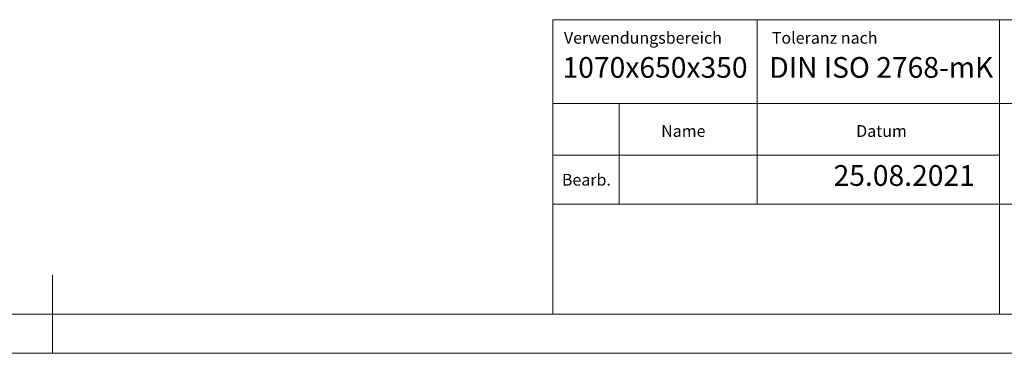
# Model space of a CAD drawing. Units: millimetres. Extents: x -3 to 415, y 0 to 292.
# Drawn here: x 206 to 332, y 5 to 48 of the extents above; entities that cross this region are included whole.
import ezdxf

# ---------------------------------------------------------------- set-up
doc = ezdxf.new("R2010")
doc.units = ezdxf.units.MM
doc.styles.add('SLDTEXTSTYLE0', font='TXT', dxfattribs={"width": 0.75})

msp = doc.modelspace()

# ---------------------------------------------------------------- linework, layer by layer
at = {"color": 7, "linetype": 'Continuous', "lineweight": 0}
for p, q in [((410, 47.5876), (273.8785, 47.5876)), ((273.8785, 47.5876), (273.8785, 10)), ((299.9666, 24.0416), (299.9666, 47.5876)), ((330.9145, 47.5876), (330.9145, 36.8863)), ((273.8785, 36.8863), (410, 36.8863)), ((282.3631, 36.8863), (282.3631, 24.0416)), ((330.9145, 36.8863), (330.9145, 10)), ((273.8785, 30.2789), (330.9145, 30.2789)), ((273.8785, 24.0416), (410, 24.0416)), ((210, 5), (210, 15)), ((10, 10), (273.8785, 10)), ((410, 10), (273.8785, 10)), ((5, 5), (415, 5))]:
    msp.add_line(p, q, dxfattribs=at)

# ---------------------------------------------------------------- texts
at = {"color": 7, "linetype": 'Continuous', "lineweight": 0, "attachment_point": 1, "style": 'SLDTEXTSTYLE0'}
for s, insert, char_height in [('Verwendungsbereich', (275.3056, 46.0215), 1.5), ('Toleranz nach', (301.8538, 46.0215), 1.5), ('1070x650x350', (275.1283, 42.8172), 2.645833), ('DIN ISO 2768-mK', (301.5269, 42.8172), 2.645833), ('Name', (287.723, 34.1245), 1.5), ('Datum', (312.6198, 34.1245), 1.5), ('25.08.2021', (309.7398, 29.0208), 2.64583), ('Bearb.', (275.0513, 27.9047), 1.4986)]:
    msp.add_mtext(s, dxfattribs=dict(at, insert=insert, char_height=char_height))

doc.saveas('drawing.dxf')
